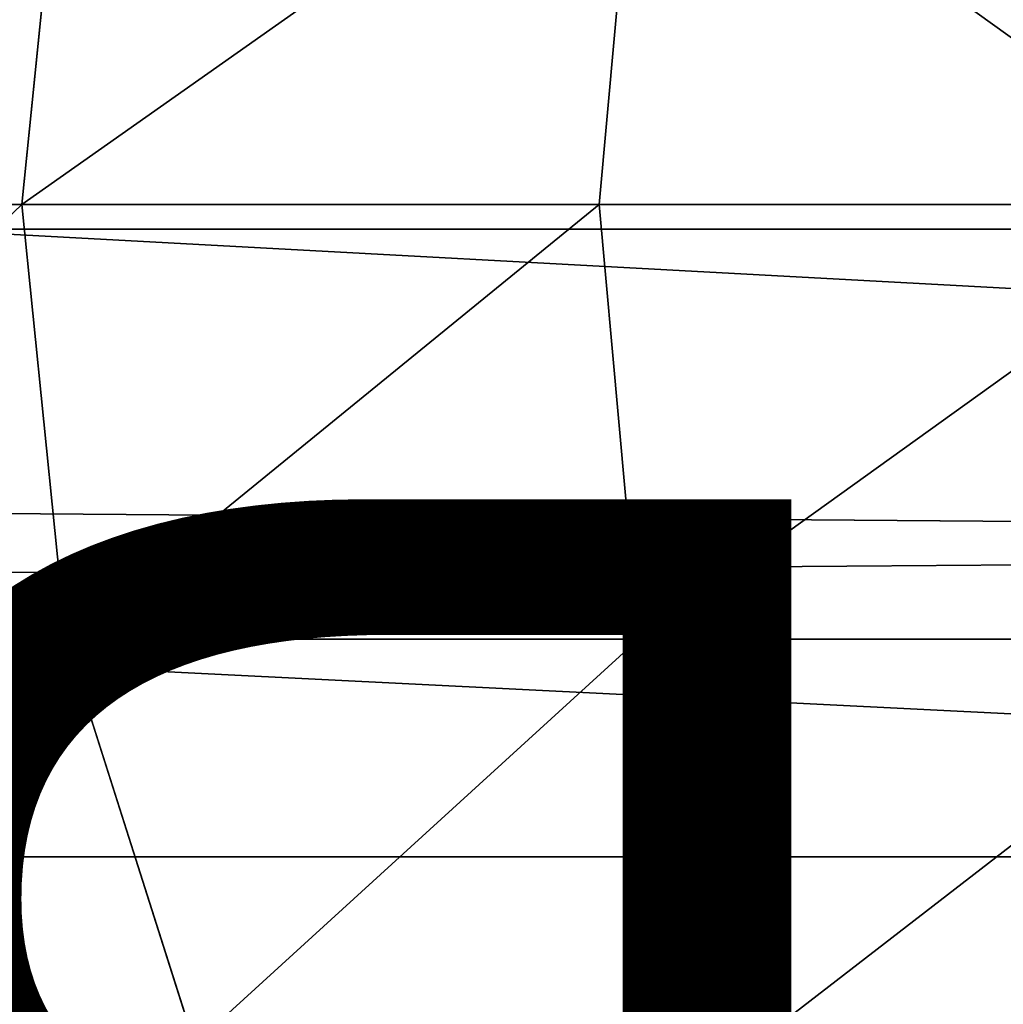
# Model space of a CAD drawing. Units: centimetres. Extents: x -210 to 211, y -156 to 156.
# Drawn here: x 15 to 15, y 0 to 1 of the extents above; entities that cross this region are included whole.
import ezdxf

# ---------------------------------------------------------------- set-up
doc = ezdxf.new("R2010")
doc.units = ezdxf.units.CM
doc.header["$LTSCALE"] = 2.54
doc.layers.get('0').update_dxf_attribs({"true_color": 0xff5454})

# ---------------------------------------------------------------- blocks, each defined once
blk = doc.blocks.new('2313_2313_Komponent_546')
at = {"color": 0}
for p, q in [((111.67658, 4.58038, 6.47104), (208.81965, 4.58038, 6.47104)), ((111.67658, 4.58038, 6.47104), (208.81965, 4.58038, 6.47104)), ((111.67658, 4.11318, 2.69987), (208.81965, 4.11318, 2.69987)), ((111.67658, 4.11318, 2.69987), (208.81965, 4.11318, 2.69987))]:
    blk.add_line(p, q, dxfattribs=at)
mesh = blk.add_polyface(dxfattribs=at)
corners = [(208.81965, 4.58038, 6.47104), (111.67658, 5.28418, 6.23811), (111.67658, 4.58038, 6.47104), (208.81965, 5.28418, 6.23811)]
mesh.append_faces([[corners[k] for k in face] for face in [(0, 1, 2), (1, 0, 3)]], dxfattribs={"vtx0": -1, "color": 0})
mesh = blk.add_polyface(dxfattribs=at)
corners = [(208.81965, 4.85254, 2.75401), (111.67658, 4.11318, 2.69987), (111.67658, 4.85254, 2.75401), (208.81965, 4.11318, 2.69987)]
mesh.append_faces([[corners[k] for k in face] for face in [(0, 1, 2), (1, 0, 3)]], dxfattribs={"vtx0": -1, "color": 0})
mesh = blk.add_polyface(dxfattribs=at)
corners = [(208.81965, 3.84101, 6.4169), (111.67658, 4.58038, 6.47104), (111.67658, 3.84101, 6.4169), (208.81965, 4.58038, 6.47104)]
mesh.append_faces([[corners[k] for k in face] for face in [(0, 1, 2), (1, 0, 3)]], dxfattribs={"vtx0": -1, "color": 0})
mesh = blk.add_polyface(dxfattribs=at)
corners = [(208.81965, 4.11318, 2.69987), (111.67658, 3.40938, 2.9328), (111.67658, 4.11318, 2.69987), (208.81965, 3.40938, 2.9328)]
mesh.append_faces([[corners[k] for k in face] for face in [(0, 1, 2), (1, 0, 3)]], dxfattribs={"vtx0": -1, "color": 0})
blk = doc.blocks.new('2313_2313_Group495_1')
blk = doc.blocks.new('2313_2313_Group494_1')
at = {"color": 253, "true_color": 0xa5aaae}
ref = blk.add_blockref('2313_2313_Group495_1', (0, 0), dxfattribs=at)
ref.add_attrib('Skp_GroupInstanceName', 'Body_1', (0, 0), dxfattribs={"height": 1})
blk = doc.blocks.new('2313_2313_Grupuj_405')
at = {"color": 0}
blk.add_blockref('2313_2313_Group494_1', (-35.53421, 3.66425, 13.16856), dxfattribs=at)
blk = doc.blocks.new('2313_2313_Grupuj_408')
at = {"color": 0}
for p, q in [((6.23194, 0.32352, 0.35674), (6.26129, 0, 0.32577)), ((6.23194, 0.32352, 0.35674), (6.26129, 0, 0.32577)), ((6.65814, 0.32352, 0.80921), (6.69083, 0, 0.7818)), ((6.65814, 0.32352, 0.80921), (6.69083, 0, 0.7818)), ((7.10911, 0, 10.5155), (1.1735, 0, 22.96709)), ((7.10911, 0, 10.5155), (1.1735, 0, 22.96709)), ((5.78157, 0, -0.07978), (6.26129, 0, 0.32577)), ((5.78157, 0, -0.07978), (6.26129, 0, 0.32577)), ((6.26129, 0, 0.32577), (6.23194, -0.32352, 0.35674)), ((6.26129, 0, 0.32577), (6.23194, -0.32352, 0.35674)), ((6.26129, 0, 0.32577), (6.69083, 0, 0.7818)), ((6.26129, 0, 0.32577), (6.69083, 0, 0.7818)), ((6.69083, 0, 0.7818), (6.65814, -0.32352, 0.80921)), ((6.69083, 0, 0.7818), (6.65814, -0.32352, 0.80921)), ((6.69083, 0, 0.7818), (7.06404, 0, 1.28296)), ((6.69083, 0, 0.7818), (7.06404, 0, 1.28296)), ((7.07003, -0.32352, 10.49851), (1.13505, -0.32352, 22.94876)), ((7.07003, -0.32352, 10.49851), (1.13505, -0.32352, 22.94876)), ((5.75588, -0.32352, -0.04572), (6.23194, -0.32352, 0.35674)), ((5.75588, -0.32352, -0.04572), (6.23194, -0.32352, 0.35674)), ((6.23194, -0.32352, 0.35674), (6.1459, -0.625, 0.44752)), ((6.23194, -0.32352, 0.35674), (6.1459, -0.625, 0.44752)), ((6.23194, -0.32352, 0.35674), (6.65814, -0.32352, 0.80921)), ((6.23194, -0.32352, 0.35674), (6.65814, -0.32352, 0.80921)), ((6.65814, -0.32352, 0.80921), (6.56229, -0.625, 0.88958)), ((6.65814, -0.32352, 0.80921), (6.56229, -0.625, 0.88958)), ((6.65814, -0.32352, 0.80921), (7.02839, -0.32352, 1.3064)), ((6.65814, -0.32352, 0.80921), (7.02839, -0.32352, 1.3064))]:
    blk.add_line(p, q, dxfattribs=at)
mesh = blk.add_polyface(dxfattribs=at)
corners = [(7.07003, 0.32352, 10.49851), (1.1735, 0, 22.96709), (7.10911, 0, 10.5155), (1.13505, 0.32352, 22.94876)]
mesh.append_faces([[corners[k] for k in face] for face in [(0, 1, 2), (1, 0, 3)]], dxfattribs={"vtx0": -1, "color": 0})
mesh = blk.add_polyface(dxfattribs=at)
corners = [(6.23194, 0.32352, 0.35674), (5.78157, 0, -0.07978), (5.75588, 0.32352, -0.04572), (6.26129, 0, 0.32577)]
mesh.append_faces([[corners[k] for k in face] for face in [(0, 1, 2), (1, 0, 3)]], dxfattribs={"vtx0": -1, "color": 0})
mesh = blk.add_polyface(dxfattribs=at)
corners = [(6.23194, 0.32352, 0.35674), (6.69083, 0, 0.7818), (6.26129, 0, 0.32577), (6.65814, 0.32352, 0.80921)]
mesh.append_faces([[corners[k] for k in face] for face in [(0, 1, 2), (1, 0, 3)]], dxfattribs={"vtx0": -1, "color": 0})
mesh = blk.add_polyface(dxfattribs=at)
corners = [(6.65814, 0.32352, 0.80921), (7.06404, 0, 1.28296), (6.69083, 0, 0.7818), (7.02839, 0.32352, 1.3064)]
mesh.append_faces([[corners[k] for k in face] for face in [(0, 1, 2), (1, 0, 3)]], dxfattribs={"vtx0": -1, "color": 0})
mesh = blk.add_polyface(dxfattribs=at)
corners = [(7.10911, 0, 10.5155), (1.13505, -0.32352, 22.94876), (7.07003, -0.32352, 10.49851), (1.1735, 0, 22.96709)]
mesh.append_faces([[corners[k] for k in face] for face in [(0, 1, 2), (1, 0, 3)]], dxfattribs={"vtx0": -1, "color": 0})
mesh = blk.add_polyface(dxfattribs=at)
corners = [(5.78157, 0, -0.07978), (6.23194, -0.32352, 0.35674), (5.75588, -0.32352, -0.04572), (6.26129, 0, 0.32577)]
mesh.append_faces([[corners[k] for k in face] for face in [(0, 1, 2), (1, 0, 3)]], dxfattribs={"vtx0": -1, "color": 0})
mesh = blk.add_polyface(dxfattribs=at)
corners = [(6.26129, 0, 0.32577), (6.65814, -0.32352, 0.80921), (6.23194, -0.32352, 0.35674), (6.69083, 0, 0.7818)]
mesh.append_faces([[corners[k] for k in face] for face in [(0, 1, 2), (1, 0, 3)]], dxfattribs={"vtx0": -1, "color": 0})
mesh = blk.add_polyface(dxfattribs=at)
corners = [(6.69083, 0, 0.7818), (7.02839, -0.32352, 1.3064), (6.65814, -0.32352, 0.80921), (7.06404, 0, 1.28296)]
mesh.append_faces([[corners[k] for k in face] for face in [(0, 1, 2), (1, 0, 3)]], dxfattribs={"vtx0": -1, "color": 0})
mesh = blk.add_polyface(dxfattribs=at)
corners = [(7.07003, -0.32352, 10.49851), (1.02233, -0.625, 22.89503), (6.95543, -0.625, 10.4487), (1.13505, -0.32352, 22.94876)]
mesh.append_faces([[corners[k] for k in face] for face in [(0, 1, 2), (1, 0, 3)]], dxfattribs={"vtx0": -1, "color": 0})
mesh = blk.add_polyface(dxfattribs=at)
corners = [(5.75588, -0.32352, -0.04572), (6.1459, -0.625, 0.44752), (5.68059, -0.625, 0.05415), (6.23194, -0.32352, 0.35674)]
mesh.append_faces([[corners[k] for k in face] for face in [(0, 1, 2), (1, 0, 3)]], dxfattribs={"vtx0": -1, "color": 0})
mesh = blk.add_polyface(dxfattribs=at)
corners = [(6.23194, -0.32352, 0.35674), (6.56229, -0.625, 0.88958), (6.1459, -0.625, 0.44752), (6.65814, -0.32352, 0.80921)]
mesh.append_faces([[corners[k] for k in face] for face in [(0, 1, 2), (1, 0, 3)]], dxfattribs={"vtx0": -1, "color": 0})
mesh = blk.add_polyface(dxfattribs=at)
corners = [(6.65814, -0.32352, 0.80921), (6.92386, -0.625, 1.3751), (6.56229, -0.625, 0.88958), (7.02839, -0.32352, 1.3064)]
mesh.append_faces([[corners[k] for k in face] for face in [(0, 1, 2), (1, 0, 3)]], dxfattribs={"vtx0": -1, "color": 0})
blk = doc.blocks.new('2313_2313_Komponent_556')
at = {"color": 0}
blk.add_blockref('2313_2313_Grupuj_408', (12.75, 0, 1.25), dxfattribs=at)
blk = doc.blocks.new('2313_2313_Grupuj_407')
at = {"color": 0}
blk.add_blockref('2313_2313_Komponent_556', (-4.65653, 1.25), dxfattribs=at)
blk = doc.blocks.new('2313_2313_Grupuj_102')
at = {"color": 253, "true_color": 0xa8a8a8}
blk.add_blockref('2313_2313_Grupuj_407', (0, 0.21714), dxfattribs=at)
blk = doc.blocks.new('2313_2313_Komponent_557')
at = {"color": 253, "true_color": 0xa5aaae, "zscale": 0.7207389010248728, "rotation": 180}
blk.add_blockref('2313_2313_Grupuj_405', (9.02893, 5.83913, 7.90604), dxfattribs=at)
at = {"color": 0}
blk.add_blockref('2313_2313_Grupuj_102', (-0.05007, 0.92718, -25.77806), dxfattribs=at)
blk = doc.blocks.new('2313_2313_Komponent_646')
at = {"color": 0, "extrusion": (0, 0, -1), "zscale": -1, "rotation": 90.00000000000001}
blk.add_blockref('2313_2313_Komponent_557', (-2.04878, 19.44706, -149.07634), dxfattribs=at)
at = {"color": 0}
for name, p, rotation in [('2313_2313_Komponent_546', (8.53782, -111.04872, 224.31955), 90.00000000000001), ('2313_2313_Komponent_557', (2.04878, 78.03401, 149.07634), 270)]:
    blk.add_blockref(name, p, dxfattribs=dict(at, rotation=rotation))

msp = doc.modelspace()

# ---------------------------------------------------------------- block references
at = {"color": 0, "rotation": 90.00000000000001}
msp.add_blockref('2313_2313_Komponent_646', (48.69879, -3.91037, -10), dxfattribs=at)

doc.saveas('drawing.dxf')
